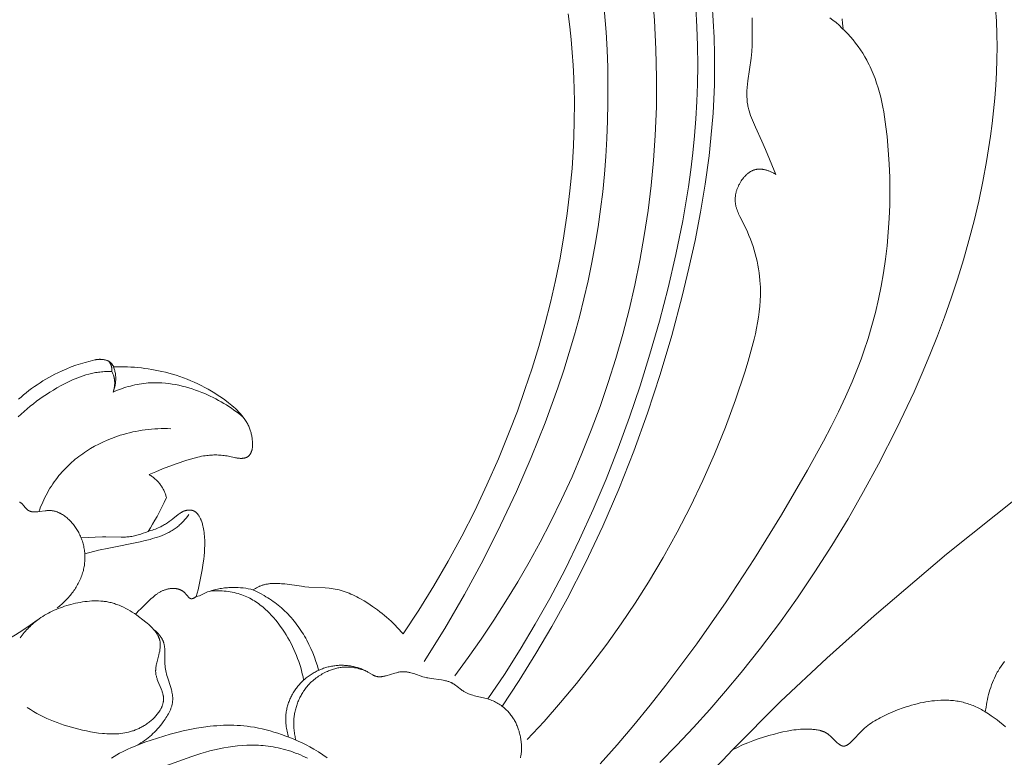
# Model space of a CAD drawing. Units: millimetres. Extents: x 4242 to 6242, y 1458 to 3458.
# Drawn here: x 5383 to 5460, y 2435 to 2493 of the extents above; entities that cross this region are included whole.
import ezdxf

# ---------------------------------------------------------------- set-up
doc = ezdxf.new("R2010")
doc.units = ezdxf.units.MM
doc.header["$MEASUREMENT"] = 0
doc.layers.get('0').update_dxf_attribs({"color": 163, "lineweight": 5})
doc.layers.add('Poliuretan_Stavros', color=161, linetype='Continuous', lineweight=5)

# ---------------------------------------------------------------- blocks, each defined once
blk = doc.blocks.new('NPU.VRS-006_1067_352')
at = {"layer": 'Poliuretan_Stavros'}
for points in [[(213.039, -240.054), (214.322, -238.134), (215.558, -236.182), (216.744, -234.199), (217.877, -232.186), (219.082, -229.895), (220.218, -227.569), (221.289, -225.211), (222.297, -222.823), (223.243, -220.408), (224.129, -217.97), (224.959, -215.509), (225.734, -213.03), (226.48, -210.442), (227.161, -207.837), (227.771, -205.216), (228.3, -202.579), (228.741, -199.927), (228.927, -198.596), (229.087, -197.261), (229.222, -195.922), (229.33, -194.58), (229.41, -193.235), (229.461, -191.886), (229.483, -190.382), (229.468, -188.876), (229.414, -187.369), (229.321, -185.863)], [(219.318, -186.368), (219.446, -187.372), (219.554, -188.379), (219.643, -189.387), (219.714, -190.397), (219.765, -191.407), (219.812, -193.175), (219.804, -194.944), (219.743, -196.712), (219.629, -198.479), (219.465, -200.243), (219.252, -202.004), (218.991, -203.759), (218.683, -205.508), (218.33, -207.251), (217.934, -208.984), (217.495, -210.709), (217.015, -212.423), (216.495, -214.125), (215.937, -215.814), (215.341, -217.489), (214.711, -219.15), (213.862, -221.23), (212.958, -223.283), (212, -225.307), (210.987, -227.302), (209.92, -229.265), (208.798, -231.197), (207.622, -233.094), (206.392, -234.958)], [(240.783, -186.75), (240.828, -187.129), (240.879, -187.505)], [(226.504, -245.023), (227.834, -243.668), (229.137, -242.287), (230.412, -240.88), (231.658, -239.448), (232.874, -237.99), (234.397, -236.074), (235.869, -234.117), (237.29, -232.124), (238.66, -230.094), (239.98, -228.03), (241.251, -225.933), (242.472, -223.805), (243.644, -221.649), (245.078, -218.835), (246.424, -215.976), (247.06, -214.531), (247.67, -213.074), (248.253, -211.607), (248.809, -210.13), (249.335, -208.642), (249.831, -207.144), (250.295, -205.635), (250.727, -204.117), (251.125, -202.589), (251.488, -201.051), (251.815, -199.503), (252.105, -197.946), (252.416, -195.958), (252.547, -194.96), (252.659, -193.96), (252.753, -192.959), (252.827, -191.956), (252.881, -190.953), (252.913, -189.95), (252.923, -188.947), (252.91, -187.946), (252.873, -186.946), (252.811, -185.949)], [(210.44, -238.237), (211.491, -236.809), (212.51, -235.358), (213.497, -233.885), (214.451, -232.39), (215.373, -230.873), (216.261, -229.335), (217.116, -227.776), (217.935, -226.197), (218.802, -224.427), (219.625, -222.633), (220.403, -220.817), (221.136, -218.982), (221.824, -217.127), (222.465, -215.256), (223.058, -213.368), (223.603, -211.466), (224.1, -209.551), (224.547, -207.624), (224.944, -205.687), (225.29, -203.741), (225.584, -201.787), (225.825, -199.828), (226.014, -197.865), (226.148, -195.898), (226.236, -193.643), (226.252, -191.387), (226.2, -189.134), (226.08, -186.883), (225.894, -184.639)], [(230.596, -185.608), (230.691, -186.908), (230.757, -188.21), (230.794, -189.512), (230.8, -190.815), (230.78, -191.93), (230.738, -193.044), (230.675, -194.158), (230.59, -195.27), (230.362, -197.491), (230.061, -199.706), (229.694, -201.913), (229.266, -204.113), (228.785, -206.304), (228.258, -208.485), (227.436, -211.567), (226.531, -214.624), (225.541, -217.651), (224.463, -220.645), (223.295, -223.602), (222.036, -226.519), (220.682, -229.391), (219.232, -232.215), (218.037, -234.374), (216.786, -236.502), (215.481, -238.597), (214.126, -240.658)], [(222.077, -185.02), (222.297, -187.791), (222.37, -189.181), (222.418, -190.572), (222.441, -191.964), (222.439, -193.357), (222.41, -194.749), (222.355, -196.141), (222.272, -197.53), (222.163, -198.917), (222.026, -200.302), (221.86, -201.682), (221.667, -203.058), (221.444, -204.429), (221.179, -205.86), (220.884, -207.284), (220.558, -208.701), (220.202, -210.111), (219.819, -211.514), (219.409, -212.911), (218.972, -214.299), (218.51, -215.681), (217.515, -218.42), (216.431, -221.126), (215.266, -223.799), (214.028, -226.437), (212.651, -229.177), (211.198, -231.874), (209.665, -234.523), (208.048, -237.121)], [(235.606, -198.966), (234.79, -196.989), (234.502, -196.331), (233.993, -195.249), (233.832, -194.886), (233.756, -194.704), (233.684, -194.521), (233.617, -194.338), (233.555, -194.153), (233.5, -193.967), (233.474, -193.874), (233.451, -193.781), (233.429, -193.687), (233.409, -193.593), (233.392, -193.498), (233.376, -193.403), (233.359, -193.279), (233.346, -193.154), (233.336, -193.029), (233.329, -192.903), (233.325, -192.776), (233.324, -192.65), (233.326, -192.522), (233.33, -192.395), (233.345, -192.139), (233.369, -191.882), (233.398, -191.624), (233.663, -189.829), (233.692, -189.577), (233.714, -189.327), (233.724, -189.166), (233.731, -189.006), (233.739, -188.686), (233.727, -187.029), (233.736, -186.67)], [(239.823, -186.671), (240.068, -186.857), (240.309, -187.053), (240.546, -187.259), (240.777, -187.473), (241.003, -187.696), (241.224, -187.927), (241.438, -188.165), (241.645, -188.411), (241.845, -188.663), (242.037, -188.921), (242.222, -189.184), (242.397, -189.453), (242.564, -189.726), (242.722, -190.003), (242.814, -190.176), (242.903, -190.35), (242.989, -190.526), (243.07, -190.702), (243.149, -190.88), (243.224, -191.06), (243.365, -191.421), (243.493, -191.786), (243.61, -192.156), (243.717, -192.528), (243.813, -192.904), (243.9, -193.283), (243.979, -193.664), (244.049, -194.047), (244.113, -194.433), (244.221, -195.208), (244.309, -195.987), (244.405, -197.055), (244.474, -198.124), (244.515, -199.195), (244.529, -200.266), (244.516, -201.337), (244.474, -202.406), (244.405, -203.472), (244.307, -204.535), (244.181, -205.594), (244.027, -206.647), (243.843, -207.695), (243.631, -208.735), (243.389, -209.768), (243.118, -210.792), (242.817, -211.806), (242.487, -212.81), (242.271, -213.416), (242.044, -214.017), (241.562, -215.209), (241.044, -216.387), (240.495, -217.553), (239.919, -218.707), (239.32, -219.852), (238.074, -222.12), (236.047, -225.617), (233.927, -229.058), (231.712, -232.435), (229.399, -235.74), (226.983, -238.965), (225.735, -240.546), (224.461, -242.103), (223.159, -243.637), (221.83, -245.145)], [(216.115, -243.24), (217.435, -241.809), (218.72, -240.343), (219.967, -238.843), (221.177, -237.312), (222.347, -235.751), (223.477, -234.162), (224.565, -232.546), (225.609, -230.904), (226.769, -228.963), (227.868, -226.99), (228.906, -224.983), (229.883, -222.943), (230.797, -220.868), (231.65, -218.759), (232.439, -216.615), (233.166, -214.435), (233.428, -213.583), (233.673, -212.727), (233.894, -211.867), (233.993, -211.436), (234.083, -211.005), (234.163, -210.572), (234.233, -210.14), (234.29, -209.707), (234.335, -209.274), (234.367, -208.841), (234.384, -208.408), (234.387, -208.191), (234.385, -207.975), (234.38, -207.758), (234.371, -207.542), (234.35, -207.243), (234.322, -206.945), (234.285, -206.647), (234.241, -206.35), (234.188, -206.053), (234.128, -205.757), (234.059, -205.463), (233.983, -205.169), (233.899, -204.877), (233.807, -204.586), (233.708, -204.297), (233.601, -204.01), (233.487, -203.724), (233.365, -203.441), (233.236, -203.16), (232.779, -202.254), (232.68, -202.045), (232.635, -201.939), (232.592, -201.834), (232.552, -201.728), (232.534, -201.674), (232.517, -201.621), (232.501, -201.567), (232.485, -201.513), (232.471, -201.459), (232.459, -201.405), (232.447, -201.35), (232.437, -201.296), (232.429, -201.241), (232.421, -201.186), (232.416, -201.131), (232.411, -201.076), (232.409, -201.021), (232.407, -200.966), (232.407, -200.91), (232.409, -200.854), (232.411, -200.799), (232.416, -200.743), (232.421, -200.687), (232.428, -200.631), (232.436, -200.575), (232.446, -200.52), (232.456, -200.464), (232.468, -200.408), (232.482, -200.353), (232.496, -200.297), (232.512, -200.242), (232.529, -200.187), (232.547, -200.132), (232.567, -200.077), (232.587, -200.023), (232.609, -199.968), (232.632, -199.915), (232.656, -199.861), (232.681, -199.808), (232.707, -199.755), (232.735, -199.703), (232.763, -199.651), (232.793, -199.599), (232.823, -199.548), (232.855, -199.498), (232.887, -199.448), (232.942, -199.369), (232.999, -199.292), (233.059, -199.216), (233.09, -199.179), (233.121, -199.143), (233.153, -199.108), (233.186, -199.073), (233.219, -199.039), (233.252, -199.006), (233.287, -198.973), (233.321, -198.941), (233.357, -198.911), (233.393, -198.881), (233.429, -198.852), (233.466, -198.824), (233.503, -198.797), (233.541, -198.771), (233.579, -198.747), (233.618, -198.723), (233.658, -198.701), (233.697, -198.68), (233.738, -198.66), (233.778, -198.641), (233.82, -198.624), (233.861, -198.608), (233.903, -198.593), (233.946, -198.58), (233.988, -198.568), (234.01, -198.563), (234.032, -198.558), (234.056, -198.553), (234.08, -198.549), (234.105, -198.545), (234.13, -198.541), (234.155, -198.538), (234.18, -198.535), (234.205, -198.533), (234.23, -198.531), (234.28, -198.529), (234.331, -198.528), (234.382, -198.53), (234.433, -198.532), (234.485, -198.537), (234.536, -198.543), (234.587, -198.55), (234.639, -198.559), (234.69, -198.569), (234.742, -198.58), (234.793, -198.593), (234.844, -198.607), (234.895, -198.622), (234.946, -198.639), (234.996, -198.656), (235.046, -198.675), (235.096, -198.695), (235.145, -198.715), (235.194, -198.737), (235.242, -198.759), (235.29, -198.783), (235.337, -198.807), (235.384, -198.832), (235.43, -198.857), (235.475, -198.883), (235.519, -198.91), (235.563, -198.938), (235.606, -198.966)], [(254.751, -224.077), (248.952, -228.715), (243.297, -233.533), (239.585, -236.85), (235.96, -240.259), (232.196, -244.041)], [(182.233, -213.486), (181.86, -213.575), (181.489, -213.675), (181.122, -213.785), (180.757, -213.906), (180.396, -214.037), (180.038, -214.178), (179.685, -214.33), (179.336, -214.493), (179.098, -214.611), (178.863, -214.735), (178.63, -214.864), (178.399, -214.997), (178.172, -215.135), (177.947, -215.277), (177.724, -215.424), (177.505, -215.576), (177.289, -215.731), (177.076, -215.891), (176.866, -216.054), (176.66, -216.222), (176.457, -216.393), (176.257, -216.568)], [(183.712, -214.033), (183.7, -214.008), (183.688, -213.982), (183.675, -213.957), (183.662, -213.933), (183.648, -213.908), (183.633, -213.884), (183.618, -213.861), (183.602, -213.837), (183.585, -213.815), (183.568, -213.792), (183.55, -213.771), (183.531, -213.75), (183.512, -213.729), (183.492, -213.71), (183.482, -213.7), (183.472, -213.691), (183.461, -213.681), (183.451, -213.672), (183.435, -213.66), (183.419, -213.647), (183.403, -213.636), (183.386, -213.624), (183.369, -213.613), (183.352, -213.603), (183.334, -213.593), (183.317, -213.583), (183.299, -213.573), (183.28, -213.564), (183.262, -213.556), (183.243, -213.547), (183.224, -213.54), (183.205, -213.532), (183.186, -213.525), (183.167, -213.518), (183.127, -213.505), (183.088, -213.494), (183.047, -213.484), (183.007, -213.474), (182.966, -213.467), (182.924, -213.46), (182.883, -213.454), (182.842, -213.449), (182.803, -213.445), (182.764, -213.442), (182.726, -213.439), (182.687, -213.438), (182.648, -213.437), (182.61, -213.437), (182.572, -213.438), (182.534, -213.44), (182.495, -213.443), (182.457, -213.446), (182.42, -213.451), (182.382, -213.456), (182.344, -213.462), (182.307, -213.469), (182.27, -213.477), (182.233, -213.486)], [(183.333, -213.592), (183.351, -213.615), (183.369, -213.638), (183.386, -213.662), (183.402, -213.687), (183.418, -213.711), (183.433, -213.737), (183.447, -213.762), (183.461, -213.788), (183.474, -213.815), (183.487, -213.841), (183.498, -213.868), (183.509, -213.896), (183.519, -213.923), (183.528, -213.951), (183.537, -213.979), (183.544, -214.008), (183.55, -214.032), (183.555, -214.055), (183.559, -214.079), (183.563, -214.103), (183.566, -214.128), (183.569, -214.152), (183.571, -214.176), (183.572, -214.2), (183.573, -214.225), (183.573, -214.249), (183.573, -214.273), (183.573, -214.298), (183.571, -214.322), (183.57, -214.346), (183.568, -214.37), (183.565, -214.394)], [(176.234, -217.955), (176.461, -217.738), (176.694, -217.526), (176.931, -217.319), (177.173, -217.117), (177.42, -216.92), (177.672, -216.728), (177.927, -216.541), (178.187, -216.359), (178.451, -216.182), (178.718, -216.01), (178.99, -215.842), (179.265, -215.68), (179.663, -215.456), (179.865, -215.349), (180.069, -215.246), (180.274, -215.147), (180.481, -215.052), (180.689, -214.961), (180.899, -214.876), (181.111, -214.797), (181.324, -214.724), (181.538, -214.656), (181.755, -214.596), (181.972, -214.543), (182.082, -214.519), (182.192, -214.498), (182.302, -214.478), (182.412, -214.46), (182.523, -214.444), (182.635, -214.431), (182.75, -214.419), (182.866, -214.409), (182.983, -214.402), (183.099, -214.397), (183.332, -214.392), (183.565, -214.394)], [(183.565, -214.394), (183.594, -214.451), (183.622, -214.508), (183.648, -214.566), (183.672, -214.625), (183.694, -214.685), (183.714, -214.745), (183.723, -214.776), (183.732, -214.807), (183.74, -214.837), (183.747, -214.868), (183.755, -214.903), (183.762, -214.938), (183.768, -214.973), (183.774, -215.009), (183.779, -215.044), (183.783, -215.08), (183.787, -215.115), (183.79, -215.151), (183.792, -215.187), (183.793, -215.223), (183.794, -215.259), (183.794, -215.295), (183.794, -215.331), (183.793, -215.367), (183.789, -215.439), (183.783, -215.51), (183.774, -215.582), (183.763, -215.653), (183.75, -215.724), (183.734, -215.794), (183.716, -215.863), (183.696, -215.932), (183.674, -215.999)], [(183.712, -214.033), (183.737, -214.105), (183.76, -214.178), (183.782, -214.251), (183.801, -214.325), (183.818, -214.399), (183.834, -214.474), (183.846, -214.55), (183.857, -214.625), (183.862, -214.669), (183.866, -214.712), (183.872, -214.799), (183.876, -214.886), (183.876, -214.974), (183.874, -215.061), (183.868, -215.149), (183.86, -215.236), (183.85, -215.324), (183.836, -215.41), (183.82, -215.497), (183.802, -215.583), (183.781, -215.668), (183.758, -215.752), (183.732, -215.836), (183.704, -215.918), (183.674, -215.999)], [(186.495, -222.467), (187.017, -222.242), (187.545, -222.03), (188.613, -221.633), (189.452, -221.341), (189.734, -221.253), (190.019, -221.172), (190.305, -221.1), (190.449, -221.068), (190.594, -221.039), (190.74, -221.013), (190.886, -220.991), (191, -220.976), (191.114, -220.963), (191.228, -220.952), (191.343, -220.944), (191.458, -220.938), (191.573, -220.934), (191.688, -220.932), (191.803, -220.933), (191.918, -220.936), (192.032, -220.942), (192.146, -220.95), (192.26, -220.961), (192.373, -220.974), (192.486, -220.99), (192.598, -221.008), (192.71, -221.029), (193.272, -221.152), (193.329, -221.163), (193.387, -221.172), (193.445, -221.18), (193.503, -221.187), (193.562, -221.192), (193.621, -221.196), (193.661, -221.198), (193.7, -221.198), (193.739, -221.198), (193.779, -221.197), (193.818, -221.195), (193.857, -221.191), (193.896, -221.187), (193.915, -221.184), (193.934, -221.181), (193.953, -221.177), (193.972, -221.173), (193.991, -221.169), (194.009, -221.164), (194.027, -221.159), (194.046, -221.154), (194.064, -221.148), (194.081, -221.141), (194.099, -221.134), (194.116, -221.127), (194.133, -221.119), (194.15, -221.111), (194.166, -221.102), (194.182, -221.093), (194.198, -221.084), (194.214, -221.073), (194.225, -221.065), (194.236, -221.057), (194.247, -221.049), (194.258, -221.04), (194.269, -221.031), (194.279, -221.022), (194.289, -221.012), (194.299, -221.002), (194.309, -220.992), (194.319, -220.982), (194.329, -220.972), (194.338, -220.961), (194.347, -220.95), (194.356, -220.939), (194.365, -220.928), (194.374, -220.916), (194.39, -220.893), (194.406, -220.869), (194.422, -220.845), (194.436, -220.82), (194.45, -220.794), (194.463, -220.768), (194.476, -220.742), (194.487, -220.716), (194.497, -220.692), (194.507, -220.669), (194.515, -220.645), (194.524, -220.621), (194.531, -220.597), (194.539, -220.572), (194.545, -220.548), (194.552, -220.524), (194.557, -220.499), (194.563, -220.474), (194.572, -220.425), (194.58, -220.375), (194.586, -220.325), (194.59, -220.274), (194.593, -220.224), (194.595, -220.173), (194.596, -220.122), (194.596, -220.071), (194.595, -220.02), (194.59, -219.918), (194.584, -219.838), (194.576, -219.758), (194.567, -219.678), (194.556, -219.598), (194.543, -219.519), (194.529, -219.44), (194.513, -219.362), (194.495, -219.284), (194.476, -219.207), (194.455, -219.13), (194.432, -219.054), (194.407, -218.978), (194.381, -218.904), (194.353, -218.83), (194.324, -218.756), (194.293, -218.684), (194.256, -218.606), (194.218, -218.528), (194.178, -218.452), (194.135, -218.376), (194.091, -218.302), (194.045, -218.228), (193.998, -218.156), (193.949, -218.085), (193.898, -218.014), (193.845, -217.945), (193.791, -217.876), (193.736, -217.808), (193.679, -217.742), (193.621, -217.676), (193.501, -217.546), (193.377, -217.42), (193.248, -217.297), (193.116, -217.177), (192.98, -217.06), (192.841, -216.946), (192.7, -216.834), (192.413, -216.618), (192.159, -216.438), (191.902, -216.264), (191.643, -216.096), (191.38, -215.935), (191.115, -215.781), (190.846, -215.634), (190.575, -215.493), (190.302, -215.359), (190.026, -215.231), (189.747, -215.11), (189.466, -214.995), (189.182, -214.887), (188.897, -214.785), (188.608, -214.689), (188.318, -214.6), (188.025, -214.518), (187.762, -214.449), (187.498, -214.386), (187.232, -214.328), (186.965, -214.275), (186.697, -214.227), (186.428, -214.184), (186.157, -214.146), (185.887, -214.113), (185.615, -214.085), (185.344, -214.063), (185.071, -214.045), (184.799, -214.032), (184.527, -214.025), (184.255, -214.023), (183.983, -214.025), (183.712, -214.033)], [(183.674, -215.999), (183.838, -215.93), (184.003, -215.863), (184.17, -215.799), (184.338, -215.738), (184.507, -215.68), (184.678, -215.626), (184.849, -215.575), (185.022, -215.528), (185.195, -215.484), (185.37, -215.444), (185.545, -215.408), (185.721, -215.376), (185.897, -215.348), (186.074, -215.324), (186.251, -215.304), (186.429, -215.288), (186.562, -215.279), (186.695, -215.273), (186.829, -215.269), (186.962, -215.267), (187.229, -215.271), (187.496, -215.284), (187.762, -215.305), (188.029, -215.335), (188.294, -215.374), (188.559, -215.42), (188.823, -215.473), (189.085, -215.534), (189.346, -215.602), (189.606, -215.677), (189.864, -215.758), (190.119, -215.845), (190.373, -215.937), (190.624, -216.036), (190.846, -216.128), (191.066, -216.225), (191.284, -216.325), (191.499, -216.43), (191.713, -216.538), (191.923, -216.651), (192.132, -216.768), (192.337, -216.889), (192.541, -217.013), (192.741, -217.142), (192.939, -217.275), (193.134, -217.411), (193.326, -217.551), (193.515, -217.695), (193.701, -217.843), (193.884, -217.995)], [(177.848, -225.379), (177.919, -225.189), (177.994, -225), (178.073, -224.813), (178.155, -224.627), (178.24, -224.442), (178.33, -224.259), (178.423, -224.078), (178.52, -223.899), (178.62, -223.722), (178.724, -223.546), (178.832, -223.374), (178.944, -223.203), (179.06, -223.035), (179.179, -222.87), (179.302, -222.708), (179.429, -222.548), (179.544, -222.41), (179.663, -222.273), (179.785, -222.139), (179.909, -222.008), (180.036, -221.879), (180.166, -221.752), (180.298, -221.628), (180.433, -221.507), (180.57, -221.388), (180.71, -221.272), (180.852, -221.158), (180.996, -221.047), (181.142, -220.938), (181.291, -220.832), (181.441, -220.729), (181.594, -220.628), (181.748, -220.53), (181.904, -220.435), (182.221, -220.252), (182.544, -220.08), (182.873, -219.92), (183.207, -219.77), (183.546, -219.632), (183.888, -219.506), (184.234, -219.391), (184.475, -219.318), (184.717, -219.25), (184.961, -219.189), (185.205, -219.132), (185.451, -219.082), (185.697, -219.036), (185.944, -218.996), (186.191, -218.962), (186.439, -218.933), (186.688, -218.909), (186.937, -218.89), (187.186, -218.877), (187.435, -218.869), (187.684, -218.866), (187.933, -218.868), (188.181, -218.876)], [(187.852, -224.275), (187.833, -224.208), (187.813, -224.141), (187.792, -224.074), (187.769, -224.008), (187.745, -223.942), (187.72, -223.877), (187.692, -223.812), (187.664, -223.748), (187.634, -223.684), (187.602, -223.622), (187.569, -223.56), (187.534, -223.499), (187.498, -223.438), (187.46, -223.379), (187.421, -223.321), (187.381, -223.264), (187.336, -223.204), (187.289, -223.145), (187.241, -223.088), (187.191, -223.032), (187.139, -222.977), (187.087, -222.924), (187.032, -222.872), (186.977, -222.821), (186.92, -222.772), (186.862, -222.724), (186.804, -222.677), (186.744, -222.633), (186.683, -222.589), (186.621, -222.547), (186.558, -222.506), (186.495, -222.467)], [(176.343, -224.619), (176.372, -224.638), (176.401, -224.658), (176.43, -224.678), (176.458, -224.699), (176.486, -224.721), (176.513, -224.744), (176.54, -224.768), (176.566, -224.792), (176.598, -224.825), (176.63, -224.859), (176.842, -225.107), (176.874, -225.141), (176.906, -225.174), (176.922, -225.189), (176.938, -225.205), (176.955, -225.219), (176.972, -225.234), (176.989, -225.248), (177.007, -225.261), (177.025, -225.274), (177.043, -225.286), (177.053, -225.291), (177.062, -225.297), (177.072, -225.302), (177.081, -225.308), (177.096, -225.315), (177.11, -225.322), (177.125, -225.329), (177.14, -225.335), (177.156, -225.341), (177.171, -225.347), (177.187, -225.352), (177.203, -225.357), (177.219, -225.362), (177.235, -225.366), (177.251, -225.37), (177.268, -225.374), (177.284, -225.377), (177.301, -225.38), (177.335, -225.386), (177.369, -225.39), (177.403, -225.393), (177.438, -225.396), (177.473, -225.397), (177.509, -225.398), (177.544, -225.398), (177.615, -225.397), (177.69, -225.393), (177.765, -225.387), (177.913, -225.371), (178.348, -225.311), (178.419, -225.303), (178.49, -225.297), (178.56, -225.292), (178.631, -225.289), (178.666, -225.288), (178.7, -225.288), (178.735, -225.289), (178.77, -225.29), (178.811, -225.293), (178.851, -225.296), (178.891, -225.301), (178.931, -225.306), (178.972, -225.313), (179.011, -225.32), (179.051, -225.329), (179.091, -225.338), (179.131, -225.349), (179.17, -225.36), (179.209, -225.372), (179.248, -225.385), (179.287, -225.399), (179.326, -225.413), (179.365, -225.429), (179.403, -225.445), (179.442, -225.462), (179.48, -225.48), (179.518, -225.499), (179.555, -225.519), (179.593, -225.539), (179.63, -225.56), (179.704, -225.604), (179.777, -225.651), (179.849, -225.7), (179.92, -225.753), (179.99, -225.807), (180.059, -225.864), (180.126, -225.924), (180.193, -225.985), (180.258, -226.048), (180.322, -226.114), (180.384, -226.181), (180.445, -226.249), (180.505, -226.32), (180.563, -226.391), (180.619, -226.465), (180.674, -226.539), (180.727, -226.615), (180.778, -226.691), (180.828, -226.768), (180.876, -226.847), (180.922, -226.926), (180.973, -227.019), (181.022, -227.113), (181.068, -227.208), (181.112, -227.304), (181.152, -227.4), (181.191, -227.496), (181.227, -227.594), (181.26, -227.691), (181.29, -227.79), (181.319, -227.888), (181.344, -227.987), (181.367, -228.086), (181.388, -228.186), (181.406, -228.286), (181.421, -228.386), (181.434, -228.486), (181.445, -228.586), (181.453, -228.687), (181.458, -228.787), (181.461, -228.887), (181.462, -228.987), (181.461, -229.087), (181.456, -229.187), (181.45, -229.287), (181.441, -229.387), (181.43, -229.486), (181.416, -229.585), (181.4, -229.683), (181.382, -229.781), (181.361, -229.879), (181.338, -229.976), (181.313, -230.073), (181.282, -230.178), (181.249, -230.283), (181.213, -230.388), (181.174, -230.491), (181.133, -230.593), (181.09, -230.695), (181.043, -230.796), (180.995, -230.895), (180.944, -230.994), (180.891, -231.092), (180.836, -231.189), (180.779, -231.284), (180.72, -231.379), (180.658, -231.472), (180.595, -231.564), (180.53, -231.655), (180.463, -231.745), (180.395, -231.833), (180.324, -231.92), (180.252, -232.006), (180.179, -232.09), (180.104, -232.173), (180.028, -232.255), (179.95, -232.335), (179.871, -232.413), (179.79, -232.49), (179.709, -232.566), (179.626, -232.639), (179.543, -232.711), (179.458, -232.782), (179.372, -232.851), (179.286, -232.917)], [(186.404, -226.92), (186.588, -226.633), (186.767, -226.343), (186.941, -226.05), (187.109, -225.754), (187.307, -225.39), (187.497, -225.023), (187.678, -224.651), (187.852, -224.275)], [(190.189, -232.013), (190.324, -231.496), (190.443, -230.975), (190.549, -230.451), (190.644, -229.923), (190.731, -229.376), (190.768, -229.102), (190.8, -228.827), (190.826, -228.552), (190.843, -228.276), (190.852, -227.999), (190.853, -227.861), (190.851, -227.723), (190.847, -227.579), (190.839, -227.435), (190.828, -227.291), (190.814, -227.148), (190.797, -227.005), (190.776, -226.863), (190.752, -226.722), (190.724, -226.582), (190.706, -226.498), (190.686, -226.415), (190.664, -226.332), (190.641, -226.25), (190.614, -226.168), (190.585, -226.087), (190.569, -226.046), (190.553, -226.006), (190.535, -225.965), (190.517, -225.925), (190.495, -225.878), (190.471, -225.832), (190.446, -225.786), (190.42, -225.741), (190.393, -225.697), (190.364, -225.654), (190.349, -225.633), (190.334, -225.612), (190.318, -225.591), (190.302, -225.571), (190.286, -225.552), (190.269, -225.532), (190.252, -225.514), (190.235, -225.495), (190.217, -225.477), (190.198, -225.46), (190.18, -225.443), (190.161, -225.427), (190.141, -225.411), (190.122, -225.396), (190.101, -225.382), (190.081, -225.368), (190.06, -225.355), (190.038, -225.343), (190.017, -225.331), (190.006, -225.326), (189.994, -225.32), (189.98, -225.314), (189.965, -225.307), (189.95, -225.301), (189.934, -225.296), (189.919, -225.29), (189.904, -225.285), (189.888, -225.28), (189.872, -225.276), (189.856, -225.272), (189.84, -225.268), (189.824, -225.264), (189.808, -225.261), (189.792, -225.258), (189.775, -225.256), (189.759, -225.253), (189.743, -225.251), (189.726, -225.25), (189.71, -225.248), (189.676, -225.246), (189.643, -225.245), (189.61, -225.246), (189.576, -225.247), (189.543, -225.25), (189.51, -225.253), (189.477, -225.258), (189.442, -225.264), (189.408, -225.271), (189.373, -225.279), (189.339, -225.289), (189.306, -225.299), (189.273, -225.31), (189.24, -225.322), (189.207, -225.336), (189.175, -225.349), (189.143, -225.364), (189.112, -225.38), (189.081, -225.396), (189.05, -225.413), (189.019, -225.43), (188.989, -225.448), (188.96, -225.467), (188.897, -225.508), (188.836, -225.551), (188.776, -225.596), (188.347, -225.942), (188.209, -226.049), (188.067, -226.153), (187.923, -226.252), (187.777, -226.348), (187.702, -226.393), (187.627, -226.438), (187.551, -226.481), (187.474, -226.522), (187.397, -226.562), (187.318, -226.601), (187.208, -226.651), (187.097, -226.699), (186.984, -226.743), (186.87, -226.784), (186.754, -226.822), (186.638, -226.857), (186.521, -226.89), (186.404, -226.92)], [(181.452, -228.683), (182.514, -228.405), (183.329, -228.223), (185.802, -227.729), (186.187, -227.641), (186.571, -227.544), (186.762, -227.491), (186.951, -227.434), (187.139, -227.374), (187.324, -227.309), (187.507, -227.239), (187.687, -227.164), (187.863, -227.083), (187.95, -227.041), (188.036, -226.997), (188.121, -226.951), (188.205, -226.903), (188.288, -226.854), (188.37, -226.803), (188.45, -226.75), (188.529, -226.696), (188.607, -226.639), (188.684, -226.581), (188.749, -226.529), (188.813, -226.475), (188.876, -226.42), (188.938, -226.364), (188.999, -226.306), (189.059, -226.247), (189.176, -226.126), (189.289, -226.002), (189.399, -225.873), (189.504, -225.742), (189.605, -225.608)], [(181.162, -227.423), (182.272, -227.367), (182.828, -227.351), (183.106, -227.349), (184.291, -227.376), (184.472, -227.374), (184.653, -227.366), (184.743, -227.36), (184.833, -227.352), (184.934, -227.34), (185.035, -227.326), (185.135, -227.31), (185.236, -227.292), (185.336, -227.271), (185.435, -227.248), (185.535, -227.223), (185.633, -227.196), (185.732, -227.167), (185.83, -227.136), (186.024, -227.07), (186.215, -226.997), (186.404, -226.92)], [(185.422, -233.419), (185.527, -233.298), (185.634, -233.181), (185.857, -232.953), (186.318, -232.509), (186.635, -232.211), (186.798, -232.067), (186.881, -231.998), (186.966, -231.931), (187.053, -231.866), (187.141, -231.804), (187.186, -231.774), (187.231, -231.744), (187.278, -231.716), (187.324, -231.689), (187.372, -231.662), (187.42, -231.636), (187.468, -231.612), (187.518, -231.588), (187.568, -231.566), (187.619, -231.545), (187.67, -231.524), (187.723, -231.505), (187.772, -231.489), (187.822, -231.474), (187.873, -231.459), (187.925, -231.446), (187.977, -231.435), (188.029, -231.424), (188.081, -231.415), (188.134, -231.408), (188.187, -231.401), (188.24, -231.397), (188.294, -231.393), (188.347, -231.392), (188.4, -231.392), (188.453, -231.394), (188.506, -231.397), (188.558, -231.402), (188.585, -231.405), (188.611, -231.409), (188.637, -231.413), (188.663, -231.418), (188.688, -231.423), (188.714, -231.429), (188.739, -231.435), (188.765, -231.441), (188.79, -231.448), (188.815, -231.456), (188.84, -231.464), (188.865, -231.473), (188.889, -231.482), (188.913, -231.491), (188.938, -231.502), (188.962, -231.512), (188.985, -231.523), (189.009, -231.535), (189.032, -231.548), (189.055, -231.56), (189.078, -231.574), (189.1, -231.588), (189.123, -231.603), (189.145, -231.618), (189.166, -231.634), (189.188, -231.65), (189.209, -231.667), (189.23, -231.684), (189.25, -231.703), (189.27, -231.721), (189.29, -231.741), (189.31, -231.761), (189.325, -231.778), (189.341, -231.795), (189.371, -231.83), (189.517, -232.01), (189.546, -232.043), (189.561, -232.059), (189.576, -232.074), (189.591, -232.089), (189.606, -232.103), (189.621, -232.116), (189.628, -232.123), (189.636, -232.129), (189.644, -232.135), (189.651, -232.141), (189.659, -232.146), (189.667, -232.151), (189.675, -232.156), (189.683, -232.161), (189.691, -232.166), (189.699, -232.17), (189.707, -232.174), (189.715, -232.178), (189.724, -232.181), (189.732, -232.184), (189.741, -232.187), (189.745, -232.189), (189.749, -232.19), (189.753, -232.191), (189.758, -232.192), (189.762, -232.193), (189.766, -232.194), (189.771, -232.195), (189.775, -232.196), (189.78, -232.196), (189.784, -232.197), (189.789, -232.198), (189.793, -232.198), (189.798, -232.198), (189.802, -232.199), (189.808, -232.199), (189.814, -232.199), (189.82, -232.199), (189.826, -232.199), (189.832, -232.198), (189.838, -232.198), (189.844, -232.197), (189.851, -232.196), (189.857, -232.195), (189.863, -232.194), (189.869, -232.193), (189.876, -232.192), (189.888, -232.189), (189.901, -232.186), (189.914, -232.182), (189.926, -232.178), (189.939, -232.173), (189.952, -232.168), (189.965, -232.162), (189.977, -232.157), (189.99, -232.15), (190.003, -232.144), (190.016, -232.137), (190.028, -232.13), (190.041, -232.123), (190.053, -232.115), (190.077, -232.1), (190.101, -232.083), (190.124, -232.066), (190.147, -232.049), (190.168, -232.031), (190.189, -232.013)], [(194.457, -231.456), (194.259, -231.416), (194.06, -231.383), (193.86, -231.356), (193.658, -231.336), (193.456, -231.322), (193.254, -231.314), (193.051, -231.313), (192.848, -231.318), (192.735, -231.324), (192.622, -231.332), (192.509, -231.342), (192.396, -231.354), (192.283, -231.368), (192.171, -231.384), (192.059, -231.403), (191.948, -231.423), (191.837, -231.446), (191.726, -231.471), (191.616, -231.498), (191.507, -231.528), (191.398, -231.56), (191.291, -231.594), (191.184, -231.631), (191.078, -231.67), (190.915, -231.734), (190.755, -231.805), (190.598, -231.88), (190.443, -231.961)], [(206.392, -234.958), (206.243, -234.783), (206.091, -234.611), (205.934, -234.443), (205.775, -234.279), (205.611, -234.117), (205.445, -233.959), (205.275, -233.804), (205.102, -233.653), (204.926, -233.504), (204.747, -233.359), (204.565, -233.216), (204.38, -233.077), (204.002, -232.808), (203.615, -232.55), (203.332, -232.374), (203.045, -232.206), (202.9, -232.125), (202.754, -232.047), (202.606, -231.972), (202.457, -231.901), (202.307, -231.832), (202.156, -231.768), (202.003, -231.707), (201.85, -231.651), (201.695, -231.599), (201.539, -231.552), (201.382, -231.51), (201.224, -231.473), (201.069, -231.442), (200.913, -231.416), (200.757, -231.394), (200.599, -231.375), (200.282, -231.348), (199.001, -231.28), (198.682, -231.254), (198.421, -231.224), (197.12, -231.043), (196.858, -231.018), (196.727, -231.008), (196.595, -231.002), (196.457, -230.998), (196.319, -230.998), (196.181, -231.002), (196.112, -231.006), (196.043, -231.011), (195.974, -231.017), (195.906, -231.025), (195.837, -231.034), (195.769, -231.044), (195.702, -231.056), (195.634, -231.07), (195.567, -231.085), (195.501, -231.103), (195.45, -231.117), (195.399, -231.132), (195.349, -231.148), (195.299, -231.166), (195.249, -231.184), (195.2, -231.203), (195.151, -231.223), (195.102, -231.244), (195.006, -231.288), (194.911, -231.336), (194.818, -231.386), (194.726, -231.439)], [(190.443, -231.961), (190.189, -232.013)], [(191.274, -231.6), (191.43, -231.59), (191.587, -231.583), (191.744, -231.579), (191.902, -231.579), (192.06, -231.582), (192.218, -231.59), (192.376, -231.6), (192.533, -231.615), (192.69, -231.634), (192.846, -231.657), (193.001, -231.684), (193.155, -231.716), (193.308, -231.752), (193.459, -231.792), (193.609, -231.837), (193.757, -231.887), (193.886, -231.936), (194.014, -231.988), (194.14, -232.044), (194.265, -232.103), (194.388, -232.166), (194.509, -232.232), (194.629, -232.302), (194.747, -232.375), (194.864, -232.451), (194.979, -232.529), (195.092, -232.611), (195.204, -232.695), (195.314, -232.782), (195.422, -232.872), (195.529, -232.964), (195.634, -233.059), (195.738, -233.156), (195.839, -233.255), (195.939, -233.356), (196.038, -233.459), (196.23, -233.67), (196.415, -233.889), (196.594, -234.113), (196.766, -234.343), (196.931, -234.577), (197.089, -234.815), (197.228, -235.035), (197.361, -235.257), (197.488, -235.481), (197.61, -235.707), (197.726, -235.936), (197.835, -236.167), (197.939, -236.399), (198.037, -236.634), (198.128, -236.871), (198.214, -237.109), (198.294, -237.349), (198.367, -237.591), (198.434, -237.835), (198.495, -238.08), (198.55, -238.327), (198.598, -238.576)], [(194.726, -231.439), (194.612, -231.495), (194.457, -231.456)], [(194.612, -231.495), (194.914, -231.638), (195.211, -231.791), (195.503, -231.953), (195.647, -232.038), (195.789, -232.126), (195.93, -232.216), (196.069, -232.309), (196.207, -232.405), (196.342, -232.503), (196.476, -232.604), (196.608, -232.708), (196.737, -232.814), (196.864, -232.923), (196.997, -233.042), (197.127, -233.164), (197.255, -233.289), (197.38, -233.417), (197.502, -233.548), (197.621, -233.681), (197.738, -233.817), (197.853, -233.955), (197.965, -234.096), (198.074, -234.239), (198.18, -234.384), (198.283, -234.531), (198.384, -234.681), (198.482, -234.832), (198.578, -234.986), (198.671, -235.141), (198.76, -235.297), (198.848, -235.456), (199.013, -235.777), (199.168, -236.103), (199.311, -236.434), (199.443, -236.768), (199.564, -237.106), (199.672, -237.446), (199.769, -237.788)], [(176.946, -240.73), (177.19, -240.889), (177.438, -241.04), (177.69, -241.184), (177.946, -241.32), (178.205, -241.45), (178.468, -241.573), (178.735, -241.689), (179.004, -241.799), (179.277, -241.904), (179.553, -242.002), (179.833, -242.095), (180.115, -242.183), (180.399, -242.266), (180.687, -242.344), (181.269, -242.487), (181.582, -242.556), (181.897, -242.619), (182.213, -242.674), (182.531, -242.721), (182.848, -242.757), (183.007, -242.771), (183.166, -242.782), (183.324, -242.789), (183.482, -242.794), (183.64, -242.794), (183.798, -242.791), (183.955, -242.784), (184.111, -242.773), (184.267, -242.757), (184.422, -242.737), (184.576, -242.712), (184.729, -242.683), (184.882, -242.648), (185.033, -242.608), (185.109, -242.586), (185.184, -242.563), (185.259, -242.538), (185.333, -242.512), (185.407, -242.485), (185.481, -242.456), (185.555, -242.425), (185.628, -242.394), (185.701, -242.36), (185.774, -242.325), (185.846, -242.289), (185.918, -242.25), (185.989, -242.211), (186.06, -242.169), (186.131, -242.126), (186.201, -242.082), (186.273, -242.034), (186.344, -241.985), (186.414, -241.934), (186.483, -241.882), (186.552, -241.828), (186.619, -241.772), (186.686, -241.716), (186.751, -241.657), (186.814, -241.598), (186.876, -241.537), (186.937, -241.475), (186.996, -241.411), (187.053, -241.347), (187.108, -241.282), (187.16, -241.215), (187.211, -241.148), (187.259, -241.08), (187.305, -241.011), (187.348, -240.941), (187.389, -240.87), (187.408, -240.835), (187.427, -240.799), (187.444, -240.763), (187.461, -240.727), (187.477, -240.691), (187.493, -240.655), (187.508, -240.618), (187.521, -240.582), (187.534, -240.545), (187.547, -240.508), (187.558, -240.472), (187.568, -240.435), (187.578, -240.398), (187.586, -240.361), (187.594, -240.324), (187.601, -240.286), (187.607, -240.249), (187.612, -240.212), (187.616, -240.174), (187.619, -240.137), (187.62, -240.1), (187.621, -240.062), (187.621, -240.025), (187.62, -239.987), (187.618, -239.957), (187.616, -239.927), (187.613, -239.896), (187.609, -239.866), (187.605, -239.835), (187.6, -239.805), (187.594, -239.775), (187.588, -239.744), (187.574, -239.684), (187.559, -239.623), (187.541, -239.562), (187.522, -239.501), (187.502, -239.44), (187.48, -239.379), (187.433, -239.258), (187.178, -238.646), (187.132, -238.523), (187.111, -238.461), (187.091, -238.4), (187.073, -238.338), (187.057, -238.276), (187.042, -238.214), (187.03, -238.152), (187.025, -238.121), (187.02, -238.09), (187.016, -238.059), (187.012, -238.028), (187.008, -237.989), (187.006, -237.949), (187.004, -237.91), (187.003, -237.87), (187.004, -237.831), (187.005, -237.791), (187.006, -237.751), (187.009, -237.712), (187.012, -237.672), (187.016, -237.632), (187.027, -237.553), (187.039, -237.473), (187.054, -237.393), (187.07, -237.312), (187.089, -237.232), (187.253, -236.595), (187.288, -236.446), (187.318, -236.297), (187.331, -236.223), (187.343, -236.149), (187.352, -236.075), (187.36, -236.002), (187.365, -235.929), (187.367, -235.892), (187.368, -235.856), (187.368, -235.82), (187.368, -235.785), (187.367, -235.749), (187.365, -235.713), (187.362, -235.678), (187.359, -235.643), (187.355, -235.608), (187.35, -235.573), (187.344, -235.541), (187.338, -235.509), (187.331, -235.477), (187.324, -235.446), (187.315, -235.414), (187.306, -235.383), (187.297, -235.352), (187.286, -235.321), (187.275, -235.29), (187.264, -235.26), (187.252, -235.23), (187.239, -235.199), (187.225, -235.169), (187.211, -235.139), (187.196, -235.11), (187.181, -235.08), (187.149, -235.022), (187.115, -234.964), (187.078, -234.907), (187.04, -234.85), (186.999, -234.794), (186.957, -234.739), (186.914, -234.684), (186.868, -234.63), (186.821, -234.576), (186.773, -234.523), (186.723, -234.471), (186.672, -234.419), (186.567, -234.317), (186.458, -234.218), (186.346, -234.12), (186.232, -234.025), (185.999, -233.839), (185.667, -233.591), (185.5, -233.473), (185.333, -233.359), (185.165, -233.25), (184.996, -233.146), (184.826, -233.047), (184.655, -232.954), (184.482, -232.867), (184.308, -232.786), (184.133, -232.711), (184.044, -232.676), (183.956, -232.643), (183.867, -232.612), (183.777, -232.582), (183.687, -232.554), (183.596, -232.528), (183.505, -232.504), (183.413, -232.482), (183.321, -232.461), (183.229, -232.443), (183.142, -232.428), (183.056, -232.415), (182.969, -232.403), (182.881, -232.393), (182.793, -232.384), (182.705, -232.377), (182.528, -232.368), (182.349, -232.364), (182.17, -232.367), (181.99, -232.374), (181.809, -232.387), (181.628, -232.405), (181.447, -232.427), (181.266, -232.454), (181.085, -232.485), (180.905, -232.52), (180.725, -232.558), (180.546, -232.601), (180.369, -232.646), (180.032, -232.741), (179.866, -232.793), (179.701, -232.847), (179.538, -232.905), (179.376, -232.966), (179.216, -233.031), (179.058, -233.098), (178.902, -233.17), (178.747, -233.244), (178.595, -233.322), (178.445, -233.405), (178.297, -233.49), (178.152, -233.58), (178.009, -233.674), (177.869, -233.772), (177.763, -233.85), (177.659, -233.93), (177.556, -234.013), (177.456, -234.097), (177.356, -234.184), (177.259, -234.273), (177.163, -234.364), (177.069, -234.457), (176.977, -234.552), (176.886, -234.648), (176.798, -234.746), (176.711, -234.846), (176.626, -234.947), (176.543, -235.049), (176.462, -235.153), (176.383, -235.258)], [(252.007, -241.073), (252.06, -240.683), (252.092, -240.488), (252.127, -240.293), (252.167, -240.099), (252.21, -239.906), (252.257, -239.714), (252.309, -239.523), (252.365, -239.333), (252.425, -239.145), (252.491, -238.958), (252.561, -238.774), (252.635, -238.592), (252.715, -238.413), (252.801, -238.236), (252.891, -238.062), (252.946, -237.963), (253.002, -237.865), (253.12, -237.672), (253.245, -237.483), (253.374, -237.296), (253.509, -237.113)], [(173.207, -236.474), (173.776, -236.222), (174.337, -235.954), (174.891, -235.67), (175.437, -235.371), (176.025, -235.025), (176.603, -234.661), (177.168, -234.279), (177.722, -233.881)], [(185.56, -243.675), (185.708, -243.591), (185.854, -243.503), (185.997, -243.41), (186.136, -243.313), (186.273, -243.212), (186.407, -243.107), (186.538, -242.998), (186.666, -242.885), (186.792, -242.768), (186.915, -242.648), (187.035, -242.524), (187.152, -242.396), (187.267, -242.264), (187.379, -242.129), (187.488, -241.99), (187.595, -241.848), (187.668, -241.747), (187.739, -241.645), (187.808, -241.541), (187.875, -241.436), (187.938, -241.329), (187.999, -241.222), (188.056, -241.113), (188.109, -241.003), (188.134, -240.948), (188.158, -240.892), (188.18, -240.837), (188.202, -240.781), (188.222, -240.724), (188.241, -240.668), (188.258, -240.612), (188.274, -240.555), (188.288, -240.498), (188.301, -240.441), (188.312, -240.384), (188.322, -240.327), (188.33, -240.27), (188.336, -240.212), (188.34, -240.155), (188.343, -240.097), (188.344, -240.05), (188.343, -240.003), (188.341, -239.956), (188.339, -239.909), (188.335, -239.861), (188.33, -239.814), (188.324, -239.767), (188.317, -239.72), (188.301, -239.625), (188.282, -239.53), (188.26, -239.435), (188.235, -239.341), (188.181, -239.151), (187.921, -238.337), (187.886, -238.215), (187.854, -238.092), (187.825, -237.969), (187.799, -237.846), (187.777, -237.722), (187.759, -237.598), (187.751, -237.527), (187.744, -237.456), (187.733, -237.314), (187.727, -237.171), (187.72, -236.259), (187.717, -236.164), (187.711, -236.07), (187.707, -236.023), (187.702, -235.976), (187.696, -235.93), (187.689, -235.884), (187.681, -235.837), (187.672, -235.792), (187.662, -235.746), (187.65, -235.701), (187.638, -235.66), (187.625, -235.62), (187.611, -235.58), (187.595, -235.54), (187.579, -235.501), (187.562, -235.461), (187.543, -235.423), (187.524, -235.384), (187.504, -235.346), (187.483, -235.309), (187.46, -235.271), (187.438, -235.234), (187.414, -235.198), (187.389, -235.162), (187.364, -235.126), (187.338, -235.091), (187.311, -235.057), (187.284, -235.023), (187.256, -234.989), (187.227, -234.956), (187.198, -234.923), (187.168, -234.891), (187.107, -234.829), (187.044, -234.769), (186.979, -234.711), (186.913, -234.656), (186.845, -234.604)], [(197.421, -243.046), (197.386, -242.932), (197.354, -242.816), (197.324, -242.699), (197.297, -242.582), (197.273, -242.464), (197.252, -242.345), (197.234, -242.226), (197.22, -242.106), (197.208, -241.986), (197.2, -241.865), (197.195, -241.745), (197.193, -241.624), (197.196, -241.504), (197.202, -241.383), (197.211, -241.263), (197.225, -241.143), (197.237, -241.052), (197.253, -240.961), (197.27, -240.871), (197.289, -240.781), (197.311, -240.692), (197.335, -240.603), (197.361, -240.514), (197.389, -240.426), (197.419, -240.339), (197.451, -240.252), (197.484, -240.166), (197.52, -240.08), (197.558, -239.996), (197.598, -239.912), (197.639, -239.828), (197.683, -239.746), (197.728, -239.665), (197.775, -239.584), (197.823, -239.504), (197.874, -239.426), (197.925, -239.348), (197.979, -239.272), (198.034, -239.197), (198.091, -239.122), (198.149, -239.05), (198.209, -238.978), (198.271, -238.907), (198.333, -238.838), (198.397, -238.77), (198.463, -238.704), (198.53, -238.639), (198.598, -238.576), (198.667, -238.515), (198.737, -238.455), (198.808, -238.397), (198.88, -238.34), (198.954, -238.285), (199.028, -238.231), (199.104, -238.179), (199.18, -238.129), (199.258, -238.08), (199.336, -238.033), (199.416, -237.987), (199.496, -237.943), (199.577, -237.901), (199.659, -237.86), (199.742, -237.821), (199.825, -237.784), (199.91, -237.748), (199.994, -237.714), (200.08, -237.682), (200.166, -237.651), (200.253, -237.623), (200.34, -237.596), (200.427, -237.571), (200.516, -237.547), (200.604, -237.526), (200.693, -237.506), (200.782, -237.488), (200.872, -237.472), (200.962, -237.458), (201.052, -237.446), (201.143, -237.436), (201.233, -237.427), (201.313, -237.421), (201.394, -237.417), (201.474, -237.414), (201.554, -237.413), (201.635, -237.413), (201.715, -237.415), (201.795, -237.418), (201.875, -237.423), (201.955, -237.429), (202.035, -237.437), (202.115, -237.446), (202.195, -237.457), (202.274, -237.469), (202.354, -237.483), (202.433, -237.498), (202.511, -237.515), (202.59, -237.533), (202.668, -237.553), (202.745, -237.575), (202.823, -237.597), (202.9, -237.622), (202.976, -237.648), (203.052, -237.675), (203.127, -237.704), (203.202, -237.735), (203.277, -237.766), (203.351, -237.8), (203.424, -237.835), (203.497, -237.872), (203.568, -237.91), (203.64, -237.949), (203.957, -238.14), (204.019, -238.175), (204.05, -238.192), (204.08, -238.207), (204.112, -238.222), (204.143, -238.236), (204.174, -238.249), (204.19, -238.255), (204.206, -238.26), (204.235, -238.27), (204.264, -238.279), (204.294, -238.286), (204.324, -238.293), (204.353, -238.299), (204.383, -238.304), (204.414, -238.308), (204.444, -238.311), (204.474, -238.313), (204.505, -238.314), (204.536, -238.315), (204.567, -238.315), (204.598, -238.314), (204.629, -238.313), (204.66, -238.31), (204.691, -238.308), (204.723, -238.304), (204.754, -238.3), (204.818, -238.29), (204.881, -238.278), (204.946, -238.264), (205.01, -238.249), (205.075, -238.232), (205.731, -238.03), (205.863, -237.994), (205.929, -237.977), (205.995, -237.963), (206.06, -237.949), (206.125, -237.938), (206.19, -237.929), (206.223, -237.926), (206.255, -237.923), (206.286, -237.92), (206.317, -237.919), (206.348, -237.918), (206.378, -237.917), (206.439, -237.917), (206.501, -237.92), (206.561, -237.924), (206.622, -237.93), (206.682, -237.938), (206.743, -237.948), (206.803, -237.959), (206.863, -237.971), (206.923, -237.985), (206.983, -238), (207.103, -238.032), (207.222, -238.068), (207.945, -238.306), (208.068, -238.342), (208.192, -238.373), (208.258, -238.388), (208.325, -238.402), (208.459, -238.427), (208.593, -238.448), (209.398, -238.556), (209.529, -238.579), (209.658, -238.605), (209.721, -238.62), (209.784, -238.636), (209.847, -238.653), (209.909, -238.672), (209.97, -238.693), (210.03, -238.715), (210.09, -238.739), (210.148, -238.765), (210.178, -238.779), (210.206, -238.793), (210.235, -238.808), (210.264, -238.823), (210.294, -238.841), (210.325, -238.859), (210.386, -238.897), (210.446, -238.937), (210.505, -238.979), (210.621, -239.066), (210.969, -239.337), (211.028, -239.38), (211.087, -239.422), (211.148, -239.461), (211.209, -239.499), (211.261, -239.528), (211.313, -239.556), (211.365, -239.582), (211.419, -239.607), (211.473, -239.63), (211.527, -239.652), (211.582, -239.673), (211.638, -239.693), (211.75, -239.73), (211.865, -239.764), (211.98, -239.795), (212.806, -239.987), (212.923, -240.019), (213.039, -240.054), (213.142, -240.088), (213.243, -240.125), (213.343, -240.164), (213.441, -240.207), (213.539, -240.252), (213.635, -240.3), (213.729, -240.35), (213.822, -240.403), (213.913, -240.459), (214.003, -240.517), (214.09, -240.577), (214.176, -240.641), (214.26, -240.706), (214.341, -240.774), (214.42, -240.845), (214.497, -240.918), (214.559, -240.98), (214.619, -241.043), (214.677, -241.108), (214.734, -241.174), (214.789, -241.241), (214.842, -241.311), (214.894, -241.381), (214.944, -241.453), (214.992, -241.526), (215.039, -241.6), (215.084, -241.675), (215.128, -241.752), (215.17, -241.829), (215.21, -241.908), (215.248, -241.988), (215.285, -242.068), (215.32, -242.15), (215.354, -242.232), (215.386, -242.316), (215.416, -242.4), (215.444, -242.485), (215.471, -242.571), (215.496, -242.658), (215.519, -242.745), (215.541, -242.833), (215.561, -242.921), (215.579, -243.01), (215.596, -243.1), (215.611, -243.19), (215.624, -243.28), (215.636, -243.371), (215.646, -243.463), (215.657, -243.59), (215.664, -243.719), (215.668, -243.847), (215.667, -243.975), (215.663, -244.102), (215.659, -244.165), (215.654, -244.229), (215.648, -244.291), (215.641, -244.354), (215.633, -244.416), (215.623, -244.478), (215.612, -244.539), (215.6, -244.6), (215.587, -244.66)], [(197.994, -243.28), (197.969, -243.181), (197.946, -243.082), (197.924, -242.982), (197.905, -242.882), (197.887, -242.781), (197.872, -242.68), (197.858, -242.579), (197.847, -242.477), (197.838, -242.376), (197.83, -242.273), (197.825, -242.171), (197.823, -242.069), (197.822, -241.966), (197.824, -241.863), (197.828, -241.761), (197.835, -241.658), (197.842, -241.565), (197.852, -241.472), (197.864, -241.379), (197.878, -241.286), (197.894, -241.193), (197.911, -241.101), (197.93, -241.009), (197.952, -240.917), (197.975, -240.826), (198, -240.735), (198.027, -240.644), (198.055, -240.555), (198.086, -240.465), (198.118, -240.377), (198.152, -240.289), (198.187, -240.201), (198.225, -240.115), (198.264, -240.029), (198.305, -239.944), (198.348, -239.86), (198.392, -239.777), (198.438, -239.695), (198.486, -239.614), (198.535, -239.534), (198.586, -239.455), (198.638, -239.377), (198.693, -239.301), (198.748, -239.226), (198.806, -239.152), (198.865, -239.08), (198.925, -239.009), (198.987, -238.939), (199.065, -238.856), (199.146, -238.775), (199.228, -238.696), (199.313, -238.62), (199.4, -238.546), (199.488, -238.474), (199.579, -238.405), (199.671, -238.338), (199.765, -238.273), (199.86, -238.211), (199.958, -238.152), (200.056, -238.094), (200.156, -238.04), (200.258, -237.987), (200.361, -237.937), (200.465, -237.89), (200.544, -237.856), (200.623, -237.824), (200.704, -237.793), (200.784, -237.763), (200.866, -237.736), (200.948, -237.71), (201.03, -237.685), (201.113, -237.663), (201.196, -237.642), (201.28, -237.624), (201.364, -237.607), (201.448, -237.593), (201.532, -237.58), (201.617, -237.57), (201.703, -237.561), (201.788, -237.555), (201.845, -237.553), (201.902, -237.551), (202.016, -237.551), (202.13, -237.554), (202.245, -237.561), (202.359, -237.572), (202.473, -237.587), (202.586, -237.605), (202.699, -237.626), (202.811, -237.651), (202.923, -237.679), (203.033, -237.71), (203.143, -237.744), (203.251, -237.781), (203.359, -237.821), (203.464, -237.864), (203.568, -237.91)], [(232.196, -244.041), (232.588, -243.844), (232.987, -243.66), (233.392, -243.488), (233.803, -243.328), (234.218, -243.18), (234.636, -243.043), (235.057, -242.916), (235.48, -242.799), (235.816, -242.714), (236.153, -242.636), (236.493, -242.567), (236.834, -242.51), (237.006, -242.485), (237.179, -242.464), (237.353, -242.447), (237.527, -242.433), (237.703, -242.424), (237.88, -242.418), (238.058, -242.417), (238.238, -242.42), (238.411, -242.428), (238.498, -242.434), (238.585, -242.442), (238.671, -242.451), (238.757, -242.462), (238.842, -242.476), (238.926, -242.491), (239.009, -242.509), (239.09, -242.529), (239.131, -242.541), (239.17, -242.553), (239.21, -242.565), (239.249, -242.579), (239.288, -242.593), (239.326, -242.608), (239.363, -242.624), (239.4, -242.64), (239.437, -242.658), (239.473, -242.676), (239.508, -242.695), (239.543, -242.715), (239.575, -242.734), (239.606, -242.754), (239.637, -242.775), (239.667, -242.797), (239.697, -242.819), (239.726, -242.842), (239.784, -242.889), (239.841, -242.938), (239.897, -242.989), (240.347, -243.428), (240.407, -243.483), (240.47, -243.536), (240.514, -243.573), (240.56, -243.608), (240.584, -243.625), (240.607, -243.641), (240.631, -243.656), (240.654, -243.671), (240.678, -243.685), (240.69, -243.691), (240.702, -243.697), (240.714, -243.703), (240.726, -243.709), (240.739, -243.714), (240.751, -243.719), (240.763, -243.724), (240.775, -243.728), (240.787, -243.732), (240.799, -243.736), (240.812, -243.739), (240.824, -243.742), (240.836, -243.745), (240.848, -243.747), (240.86, -243.748), (240.872, -243.749), (240.883, -243.75), (240.895, -243.751), (240.907, -243.751), (240.918, -243.75), (240.93, -243.75), (240.941, -243.749), (240.953, -243.748), (240.965, -243.746), (240.976, -243.744), (240.988, -243.742), (241, -243.739), (241.011, -243.736), (241.023, -243.733), (241.034, -243.73), (241.046, -243.726), (241.058, -243.722), (241.069, -243.718), (241.081, -243.713), (241.092, -243.709), (241.104, -243.704), (241.115, -243.698), (241.127, -243.693), (241.15, -243.681), (241.173, -243.668), (241.196, -243.655), (241.218, -243.641), (241.241, -243.626), (241.264, -243.61), (241.286, -243.594), (241.308, -243.577), (241.353, -243.542), (241.396, -243.505), (241.439, -243.466), (241.482, -243.427), (241.564, -243.347), (241.684, -243.225), (242.216, -242.652), (242.32, -242.545), (242.427, -242.441), (242.486, -242.388), (242.545, -242.335), (242.667, -242.233), (242.794, -242.134), (242.925, -242.038), (243.059, -241.945), (243.197, -241.855), (243.338, -241.768), (243.482, -241.684), (243.629, -241.602), (243.777, -241.523), (244.081, -241.372), (244.389, -241.229), (244.701, -241.094), (245.137, -240.917), (245.574, -240.755), (245.794, -240.68), (246.014, -240.608), (246.235, -240.542), (246.457, -240.479), (246.679, -240.422), (246.902, -240.369), (247.126, -240.322), (247.35, -240.279), (247.576, -240.243), (247.803, -240.212), (248.03, -240.187), (248.259, -240.168), (248.51, -240.154), (248.762, -240.149), (248.888, -240.149), (249.013, -240.152), (249.139, -240.157), (249.265, -240.164), (249.391, -240.174), (249.516, -240.186), (249.641, -240.2), (249.766, -240.218), (249.89, -240.238), (250.014, -240.261), (250.137, -240.286), (250.259, -240.315), (250.375, -240.345), (250.49, -240.377), (250.604, -240.412), (250.718, -240.45), (250.831, -240.49), (250.943, -240.532), (251.054, -240.577), (251.164, -240.624), (251.273, -240.673), (251.381, -240.724), (251.488, -240.777), (251.594, -240.833), (251.699, -240.89), (251.803, -240.949), (251.906, -241.01), (252.007, -241.073)], [(253.582, -242.229), (253.371, -242.043), (253.155, -241.864), (252.933, -241.692), (252.707, -241.527), (252.477, -241.368), (252.243, -241.217), (252.007, -241.073)], [(183.535, -244.699), (183.751, -244.562), (183.967, -244.432), (184.183, -244.311), (184.4, -244.196), (184.617, -244.087), (184.834, -243.984), (185.053, -243.886), (185.272, -243.792), (185.715, -243.615), (186.166, -243.448), (187.138, -243.115), (187.636, -242.959), (188.142, -242.813), (188.653, -242.676), (189.17, -242.551), (189.691, -242.439), (190.216, -242.342), (190.743, -242.259), (191.272, -242.193), (191.537, -242.167), (191.802, -242.146), (192.066, -242.129), (192.331, -242.118), (192.595, -242.111), (192.859, -242.11), (193.123, -242.115), (193.386, -242.125), (193.648, -242.141), (193.909, -242.163), (194.17, -242.191), (194.429, -242.226), (194.741, -242.276), (195.051, -242.335), (195.359, -242.402), (195.665, -242.477), (195.97, -242.56), (196.273, -242.649), (196.574, -242.745), (196.873, -242.846), (197.199, -242.962), (197.522, -243.085), (197.842, -243.215), (198.159, -243.352), (198.473, -243.496), (198.783, -243.648), (199.089, -243.808), (199.391, -243.977), (199.752, -244.194), (200.106, -244.423), (200.452, -244.664)], [(198.907, -244.698), (198.722, -244.61), (198.536, -244.525), (198.348, -244.444), (198.159, -244.366), (197.968, -244.293), (197.777, -244.223), (197.584, -244.157), (197.39, -244.095), (197.195, -244.036), (196.999, -243.982), (196.802, -243.932), (196.605, -243.886), (196.407, -243.845), (196.208, -243.807), (196.009, -243.774), (195.809, -243.746), (195.609, -243.722), (195.427, -243.704), (195.246, -243.689), (195.064, -243.679), (194.882, -243.671), (194.699, -243.667), (194.517, -243.667), (194.152, -243.675), (193.787, -243.695), (193.423, -243.728), (193.059, -243.771), (192.695, -243.824), (192.333, -243.888), (191.972, -243.96), (191.613, -244.041), (191.255, -244.129), (190.899, -244.225), (190.546, -244.328), (189.847, -244.549), (186.703, -245.686)], [(225.249, -250.401), (226.233, -249.632), (227.198, -248.839), (228.144, -248.024), (229.071, -247.187), (229.877, -246.425), (230.666, -245.647), (231.439, -244.852), (232.196, -244.041)]]:
    blk.add_lwpolyline(points, dxfattribs=at)

msp = doc.modelspace()

# ---------------------------------------------------------------- block references
msp.add_blockref('NPU.VRS-006_1067_352', (5206.154, 2680.043))

doc.saveas('drawing.dxf')
